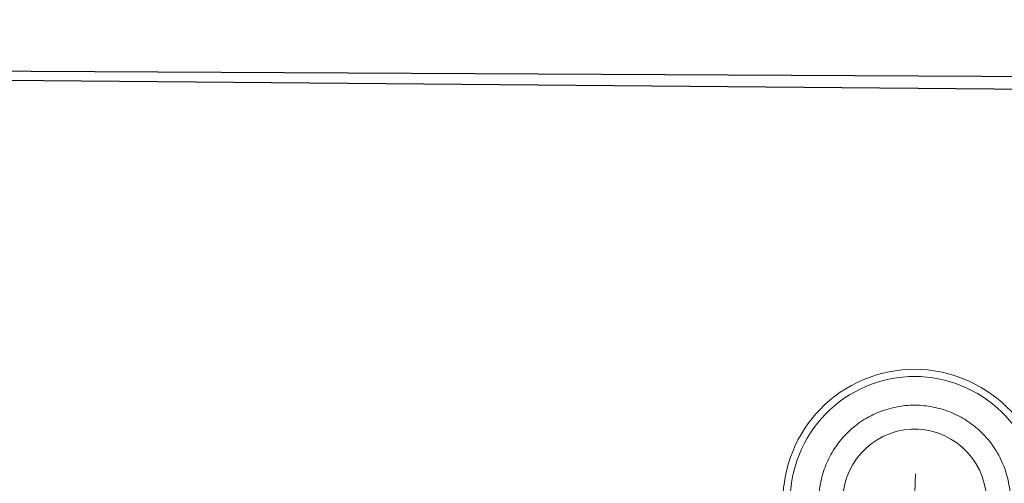
# Model space of a CAD drawing. Units: centimetres. Extents: x -13916010 to -13779812, y 58588360 to 58630535.
# Drawn here: x -13910149 to -13909318, y 58597372 to 58597764 of the extents above; entities that cross this region are included whole.
import ezdxf
from ezdxf.enums import TextEntityAlignment as Align

# ---------------------------------------------------------------- set-up
doc = ezdxf.new("R2010")
doc.units = ezdxf.units.CM
doc.linetypes.add('1-1', pattern=[0])
doc.linetypes.add('ACAD_ISO03W100', pattern=[30, 12, -18])
for name, color, linetype in [('LIMITE CACTUS', 220, 'Continuous'), ('PB-EF', 5, 'Continuous'), ('Vr-Eau usée', 5, 'Continuous'), ('Vrd-EU-U', 5, 'A_FLUID_EU')]:
    doc.layers.add(name, color=color, linetype=linetype)
doc.layers.add('plan de bornage', color=142, linetype='Continuous', lineweight=50)
doc.styles.add('Arial', font='arial.ttf', dxfattribs={"height": 15})
doc.styles.get("Standard").update_dxf_attribs({"font": 'arial.ttf'})
doc.linetypes.add('A_FLUID_EU', pattern='A,31.75,-2,["EU",Arial,S=6.35,R=0,X=0,Y=-2.7178],-14.7', length=48.45)

# ---------------------------------------------------------------- blocks, each defined once
blk = doc.blocks.new('A$C4C3C20C0')
at = {"layer": 'Vr-Eau usée', "color": 1, "lineweight": 5}
for p, q in [((2.151451573939993, 2.340096843094215), (2.060341798671288, 2.631416657663066)), ((2.335817546001635, 2.24357732811768), (2.62713736059959, 2.334687103386386)), ((1.763612244423711, 2.064621095763868), (2.054932058992561, 2.155730871032574)), ((2.172294881602283, 2.192435893681249), (2.218454723391914, 2.206872305469005)), ((2.202593008376425, 2.176574178694863), (2.188156596588669, 2.222734020455391)), ((2.330407806293806, 1.767891541487188), (2.239298031054204, 2.059211356085143))]:
    blk.add_line(p, q, dxfattribs=at)
at = {"layer": 'Vr-Eau usée', "color": 1, "lineweight": 5, "extrusion": (0, 0, -1)}
for major_axis, ratio, start_param, end_param in [((-1.555634940059162, 1.555634940059162), 0.9999999999868022, 0.4822871064807179, 6.765472413660303), ((0.8485281491200204, 0.8485281491200204), 0.9999999999880648, -1.088509220318851, 5.194676086860734)]:
    blk.add_ellipse((2.195374802482547, 2.199654099575127), major_axis=major_axis, ratio=ratio, start_param=start_param, end_param=end_param, dxfattribs=at)
at = {"layer": 'Vr-Eau usée', "color": 1, "lineweight": 5, "extrusion": (0, 0, -0.9999999999999998)}
blk.add_ellipse((2.195374802482547, 2.199654099575127), major_axis=(-1.470782125138295, 1.470782125138294), ratio=0.9999999999987841, start_param=0.4822871064754681, end_param=6.765472413655053, dxfattribs=at)
at = {"layer": 'Vr-Eau usée', "color": 1, "linetype": 'ACAD_ISO03W100', "lineweight": 5, "ltscale": 1.5, "extrusion": (0, 0, -0.9999999999999998)}
blk.add_ellipse((2.195374802482547, 2.199654099575127), major_axis=(-1.131370865491019, 1.131370865491019), ratio=0.9999999999936504, start_param=0.4822871064831064, end_param=6.765472413662692, dxfattribs=at)
blk = doc.blocks.new('VRD modifier')
at = {"layer": 'LIMITE CACTUS', "color": 251, "lineweight": 25, "true_color": 0x636466, "extrusion": (4.963266890390128e-07, -8.470505040713339e-08, 0.9999999999998733), "elevation": -12.16286264839098, "flags": 128}
blk.add_lwpolyline([(-14537918.4996358, 58693171.6228077), (-14669467.45286321, 58693862.55374845)], dxfattribs=at)
at = {"layer": 'plan de bornage', "color": 251, "linetype": '1-1', "lineweight": 25, "true_color": 0x636466, "extrusion": (4.963266890390128e-07, -8.470505040713339e-08, 0.9999999999998733), "elevation": -12.16286264839104}
blk.add_lwpolyline([(-14669467.45286321, 58693994.3249503), (-14538242.28604887, 58692841.85084518), (-14537882.91819615, 58692838.5687873)], dxfattribs=at)
at = {"layer": 'Vrd-EU-U', "color": 251, "lineweight": 25, "ltscale": 0.04, "true_color": 0x636466, "extrusion": (4.963266890390128e-07, -8.470505040713312e-08, 0.9999999999998733), "xscale": 504.8642657469233, "yscale": 504.8642657469233, "zscale": 504.8642657469233, "rotation": 340.6299765865072}
blk.add_blockref('A$C4C3C20C0', (-14605135.48986332, 58689251.94127485, -12.11467378344855), dxfattribs=at)
at = {"layer": 'Vrd-EU-U', "extrusion": (4.947901540419072e-07, 9.326216424729573e-08, 0.9999999999998733), "style": 'Arial'}
blk.add_text('R131', height=465.7372851515365, rotation=1.194169837098999, dxfattribs=at).set_placement((-14605917.73937628, 58692830.50262772, -1.690233050965088), align=Align.MIDDLE_LEFT)
at = {"layer": 'Vrd-EU-U', "color": 3, "extrusion": (4.947901540419072e-07, 9.326216424729573e-08, 0.9999999999998733), "style": 'Arial'}
for s, p in [('91.69', (-14605825.23652429, 58692109.00882124, -1.690233050965095)), ('90.53', (-14605812.58358252, 58691389.48068856, -1.690233050965025))]:
    blk.add_text(s, height=388.1144042929472, rotation=1.194169837098999, dxfattribs=at).set_placement(p, align=Align.MIDDLE_LEFT)
at = {"layer": 'Vrd-EU-U', "color": 251, "lineweight": 25, "ltscale": 0.04, "true_color": 0x636466, "extrusion": (4.963266890390129e-07, -8.47050504071334e-08, 0.9999999999998732), "char_height": 628.0727209217615, "width": 15299.14497416686, "attachment_point": 1, "text_direction": (0.9986489849080822, -0.05196349624310237, -5.000577147602658e-07)}
for s, insert in [('{\\fBankGothic Lt BT|b0|i0|c0|p34;13.70}', (-14626314.73377529, 58691378.48522979, -1836.994832252076)), ('{\\fBankGothic Lt BT|b0|i0|c0|p34;13.37}', (-14612130.35635266, 58691162.6961301, -1837.001890615584))]:
    blk.add_mtext(s, dxfattribs=dict(at, insert=insert))

msp = doc.modelspace()

# ---------------------------------------------------------------- block references
at = {"layer": 'PB-EF', "xscale": 0.1, "yscale": 0.1, "zscale": 0.1}
msp.add_blockref('VRD modifier', (-12449021.84252341, 52728364.40949515, -0.001749108419486484), dxfattribs=at)

doc.saveas('drawing.dxf')
